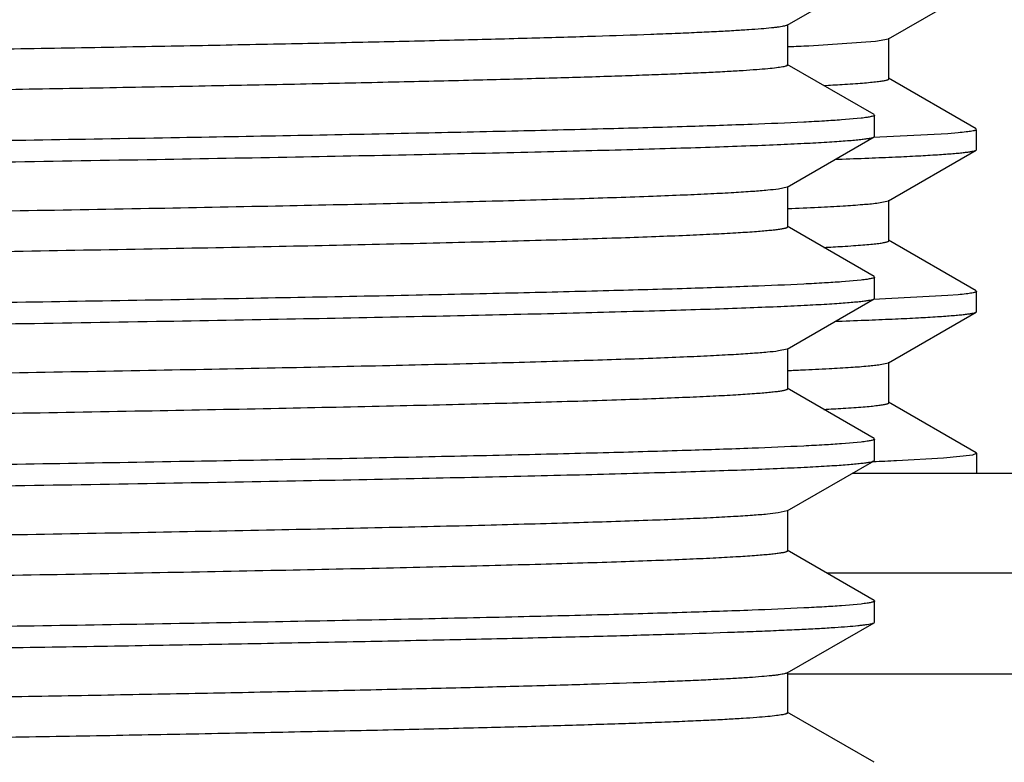
# Model space of a CAD drawing. Units: inches. Extents: x 0 to 11, y 0 to 8.5.
# Drawn here: x 5.3 to 5.5, y 4.2 to 4.3 of the extents above; entities that cross this region are included whole.
import ezdxf

# ---------------------------------------------------------------- set-up
doc = ezdxf.new("R2010")
doc.units = ezdxf.units.IN
doc.header["$LTSCALE"] = 0.605
doc.header["$MEASUREMENT"] = 0
doc.layers.get('0').update_dxf_attribs({"linetype": 'CONTINUOUS'})

msp = doc.modelspace()

# ---------------------------------------------------------------- linework, layer by layer
at = {"color": 7, "linetype": 'Continuous'}
for p, q in [((5.4604351385, 4.2889908468), (5.473843921399999, 4.2967345974)), ((5.4760645148, 4.2868711234), (5.4895979499, 4.294686641499999)), ((5.4605189112, 4.2828376031), (5.4605189112, 4.2890876031)), ((5.4637546926, 4.285813366), (5.474058136799999, 4.286492554100001)), ((5.474058136799999, 4.286492554100001), (5.4760645088, 4.2868711233)), ((5.476143913, 4.2807128248), (5.476143913, 4.2869628248)), ((5.4605263272, 4.2856710786), (5.460679425099999, 4.285677481600001)), ((5.473843921499999, 4.2751906087), (5.4604351385, 4.2829343593)), ((5.4895979499, 4.2729890082), (5.4760645148, 4.2808045263)), ((5.4738438697, 4.2751906086), (5.4739238302, 4.2750982216)), ((5.473923912999999, 4.2718270135), (5.473923912999999, 4.2750982216)), ((5.471852034199999, 4.2746277776), (5.4688166566, 4.2743589648)), ((5.4852276683, 4.2722292851), (5.473693461, 4.2716233289)), ((5.486825442000001, 4.2723636406), (5.4852276683, 4.2722292851)), ((5.489673913, 4.269774374), (5.489673913, 4.2729012757)), ((5.4604351397, 4.263990876499999), (5.473843921399999, 4.2717346263)), ((5.4738438695, 4.2717346264), (5.4739238302, 4.2718270135)), ((5.4760645148, 4.2618711234), (5.4895979499, 4.2696866415)), ((5.4895979499, 4.2696866415), (5.489673913, 4.269774374)), ((5.4678788611, 4.268279565199999), (5.468346501, 4.2682958781)), ((5.460435135, 4.263990876499999), (5.4590983804, 4.2636890544)), ((5.4605189125, 4.257837632799999), (5.4605189125, 4.2640876328)), ((5.4742818941, 4.2615185301), (5.476064431, 4.2618711234)), ((5.476143913, 4.2557128248), (5.476143913, 4.2619628248)), ((5.473843921399999, 4.2501906394), (5.4604351397, 4.2579343892)), ((5.4895979499, 4.2479890082), (5.4760645148, 4.2558045263)), ((5.4718520392, 4.249627808500001), (5.468816665399999, 4.2493589955)), ((5.4738438696, 4.2501906393), (5.4739238302, 4.2500982522)), ((5.473923912999999, 4.2468270045), (5.473923912999999, 4.2500982522)), ((5.489673913, 4.244774373999999), (5.489673913, 4.2479012757)), ((5.4604351376, 4.2389908661), (5.4738439212, 4.246734617)), ((5.485227683300001, 4.2472292862), (5.4736934783, 4.2466233296)), ((5.4738438693, 4.2467346171), (5.4739238302, 4.2468270045)), ((5.486825452100001, 4.2473636415), (5.485227683300001, 4.2472292862)), ((5.4760645148, 4.236871123399999), (5.4895979499, 4.2446866415)), ((5.4895979499, 4.2446866415), (5.489673913, 4.244774373999999)), ((5.4678788793, 4.2432795658), (5.468346553099999, 4.2432958799)), ((5.4604350838, 4.238990866), (5.4590818884, 4.2386867253)), ((5.460518910599999, 4.2328376226), (5.460518910599999, 4.2390876226)), ((5.474764587899999, 4.2365804835), (5.4760645118, 4.236871123399999)), ((5.476143913, 4.2307128248), (5.476143913, 4.2369628248)), ((5.4738439212, 4.2251906282), (5.4604351376, 4.2329343792)), ((5.4895979499, 4.2229890082), (5.4760645148, 4.2308045263)), ((5.4738438694, 4.2251906282), (5.4739238302, 4.2250982408)), ((5.473923912999999, 4.2218269837), (5.473923912999999, 4.2250982408)), ((5.4718520108, 4.2246277933), (5.4688166166, 4.2243589797)), ((5.4773259585, 4.2217790716), (5.4845487263, 4.2221796694)), ((5.4845487263, 4.2221796694), (5.489103400499999, 4.2226608476)), ((5.489103400499999, 4.2226608476), (5.4896737441, 4.2229012777)), ((5.489673913, 4.2229012757), (5.4895979499, 4.2229890082)), ((5.489673913, 4.2229012757), (5.489673913, 4.219774374)), ((5.460435136699999, 4.213990844800001), (5.4738439212, 4.2217345964)), ((5.4738438693, 4.2217345964), (5.4739238302, 4.2218269837)), ((5.6459234761, 4.219774374), (5.4704496427, 4.219774374)), ((5.4604350545, 4.213990844800001), (5.4590656942, 4.213684459)), ((5.4605189096, 4.2078376013), (5.4605189096, 4.2140876013)), ((5.4738439212, 4.2001906062), (5.460435136699999, 4.2079343578)), ((5.645923913, 4.204399373999999), (5.4665561375, 4.204399373999999)), ((5.4718519752, 4.1996277675), (5.4688165575, 4.1993589538)), ((5.4738438694, 4.2001906062), (5.4739238302, 4.2000982189)), ((5.473923912999999, 4.1968269893), (5.473923912999999, 4.2000982189)), ((5.4604351394, 4.1889908522), (5.473843921499999, 4.1967346023)), ((5.473843921499999, 4.1967346023), (5.473923912999999, 4.1968269893)), ((5.460518912, 4.1828376083), (5.460518912, 4.189087608299999)), ((5.630298223400001, 4.188774373999999), (5.460518912, 4.188774373999999)), ((5.473843921499999, 4.1751906144), (5.4604351394, 4.182934364499999))]:
    msp.add_line(p, q, dxfattribs=at)
for centre, radius, start, end in [((5.432946594700001, 4.9481796714), 0.6630823942, 272.397044114, 272.6630320735), ((5.449315546799999, 4.604878519800001), 0.3256328248, 272.9537053804, 273.4480094637), ((5.4494321498, 4.5776861864), 0.3234373961, 272.9537584501, 273.4655580767), ((5.4313566227, 4.9353400525), 0.7002767616, 272.38953183, 272.569261701), ((5.4495714748, 4.5500946161), 0.3208420912, 272.9533557045, 273.4840457233), ((5.4456719238, 4.9176896926), 0.6966301531, 272.3074274156999, 272.6043479018)]:
    msp.add_arc(centre, radius, start, end, dxfattribs=at)
for points, knots in [([(5.4604350587, 4.2889908468), (5.460381058999999, 4.2889596545), (5.460235067899999, 4.2889054158), (5.459967304400001, 4.288835845099999), (5.4596058893, 4.2887655201), (5.459151485700001, 4.2886943671), (5.458603574, 4.2886228653), (5.4576873516, 4.2885203987), (5.4563091568, 4.2883960822), (5.4543774789, 4.2882536017), (5.4520779542, 4.2881105181), (5.449413617, 4.2879669268), (5.446387956900001, 4.2878230608), (5.4430049663, 4.2876789513), (5.4377934089, 4.2874777795), (5.4304230793, 4.2872302685), (5.4205801323, 4.2869435561), (5.4094452868, 4.2866562137), (5.3970776133, 4.2863683688), (5.383542735800001, 4.286080192), (5.3689125053, 4.285791758999999), (5.3532645688, 4.285503140299999), (5.3366819692, 4.2852143725), (5.312961388, 4.2848212589), (5.2816709519, 4.2843350248), (5.2426273822, 4.2837618229), (5.2021960019, 4.283188214), (5.1612340786, 4.2826144381), (5.120610122900001, 4.2820407651), (5.0811854752, 4.2814674602), (5.0437962209, 4.280894886600001), (5.0092348054, 4.2803234545), (4.9872256605, 4.279919287699999), (4.9768187421, 4.279712616)], [0, 0, 0, 0, 0.0003867265, 0.0009574771, 0.001717268, 0.0026678576, 0.00380986, 0.0051434448, 0.0083849851, 0.0123904229, 0.0171548497, 0.0226725492, 0.0289368724, 0.0359392479, 0.0436707553, 0.06127977759999999, 0.0816710434, 0.1047364832, 0.1303541905, 0.1583885282, 0.1886905254, 0.2210995659, 0.2554439799, 0.2915412805, 0.3682203433, 0.4495115795, 0.5336917885, 0.6189763550999999, 0.7035573901000001, 0.7856419244, 0.8634898355, 0.9354499086, 1, 1, 1, 1]), ([(5.4605188333, 4.282837603), (5.460518821799999, 4.282808411), (5.4604760517, 4.2827630584), (5.460405659199999, 4.2827235834), (5.4603201642, 4.2826869936), (5.460211968099999, 4.2826512675), (5.460020597100001, 4.2825988825), (5.459547099, 4.2825000261), (5.458667900499999, 4.2823757655), (5.4573271874, 4.2822340098), (5.4556071011, 4.2820911112), (5.4535100579, 4.2819468857), (5.4510385896, 4.2818021189), (5.4481960604, 4.281656927099999), (5.4449862728, 4.2815114734), (5.4414135568, 4.2813658142), (5.4374827592, 4.2812200156), (5.4315415989, 4.281017696), (5.423263865499999, 4.2807680282), (5.412341472200001, 4.2804778448), (5.4001447112, 4.2801871682), (5.3867396769, 4.2798960888), (5.3721990196, 4.2796047327), (5.3566015108, 4.2793131685), (5.3400316689, 4.2790214471), (5.3225793012, 4.2787296035), (5.3043389769, 4.2784376612), (5.2787319756, 4.2780426623), (5.2455244927, 4.2775534819), (5.2047462369, 4.2769740219), (5.1633711245, 4.2763943993), (5.1222947962, 4.2758148622), (5.082406407200001, 4.2752356975), (5.0445695733, 4.2746572818), (5.0096030179, 4.2740800411), (4.987340887799999, 4.273671576), (4.9768187421, 4.273462616000001)], [0, 0, 0, 0, 0.0001809825, 0.0003262294, 0.0005155532, 0.0007511407000000001, 0.0010341051, 0.0017443687, 0.0037487268, 0.006535061, 0.0101027977, 0.0144485474, 0.0195667155, 0.0254512235, 0.0320942985, 0.0394868256, 0.0476193995, 0.0564808496, 0.07634165379999999, 0.09896217, 0.1242204147, 0.1519795338, 0.1820891527, 0.2143864589, 0.2486965677, 0.2848334118, 0.3226013421, 0.3617959197, 0.4436084913, 0.5285007042000001, 0.6146351481, 0.700147711, 0.7831877198999999, 0.8619579873000001, 0.9347527963, 1, 1, 1, 1]), ([(5.468900017, 4.279835160899999), (5.4694643111, 4.2798694849), (5.4705186563, 4.2799372484), (5.4719879186, 4.2800456854), (5.473233184700001, 4.2801537315), (5.4741300677, 4.2802478167), (5.4747344604, 4.2803250469), (5.4751034469, 4.2803793038), (5.475415917799999, 4.2804333969), (5.475671991, 4.2804870236), (5.475871723200001, 4.2805405054), (5.4760023366, 4.280587192), (5.4760773712, 4.2806276206), (5.4761209944, 4.2806589249), (5.4761439023, 4.2806922367), (5.4761438898, 4.2807128249)], [0, 0, 0, 0, 0.2308173608, 0.4313539785, 0.6014926748, 0.7411343005, 0.7995052357, 0.850251671, 0.8933924171, 0.928962996, 0.9570335759999999, 0.9777586548999999, 0.9854872978, 0.9915942029000001, 1, 1, 1, 1]), ([(5.4739238302, 4.2750982216), (5.4739238302, 4.2750758421), (5.473896992, 4.2750398863), (5.473847796699999, 4.275006809100001), (5.4737620429, 4.2749633564), (5.4736131821, 4.2749134273), (5.473385464, 4.2748560993), (5.473093447999999, 4.2747986364), (5.4725762525, 4.2747145819), (5.472154559600001, 4.274662166600001), (5.471852034199999, 4.2746277776)], [0, 0, 0, 0, 0.0310912895, 0.0542660335, 0.0838408623, 0.163642464, 0.2721303873, 0.4098425925, 0.577002594, 1, 1, 1, 1]), ([(5.4688166566, 4.2743589648), (5.4679354539, 4.2742950067), (5.4659921746, 4.2741710928), (5.4613918489, 4.2739261783), (5.454321835499999, 4.2736318662), (5.444294366799999, 4.2732949838), (5.432266741599999, 4.2729563626), (5.4183290216, 4.272616100400001), (5.3962405232, 4.2721378377), (5.3647506105, 4.2715554331), (5.3229948438, 4.270881182), (5.2768795913, 4.2702047309), (5.227783344200001, 4.2695267695), (5.1942135771, 4.2690767001), (5.177173913, 4.2688482299)], [0, 0, 0, 0, 0.0090864199, 0.0200251856, 0.0473778246, 0.0818577733, 0.1232088198, 0.1711223882, 0.2252404181, 0.3504272697999999, 0.4950298162, 0.6547263727, 0.8247426995, 1, 1, 1, 1]), ([(5.489673913, 4.2729012757), (5.489673913, 4.2728743961), (5.489633961699999, 4.2728327764), (5.489568748200001, 4.2727966755), (5.4894893136, 4.2727631002), (5.4893888321, 4.2727303301), (5.4892110895, 4.2726822601), (5.4887713601, 4.272591529), (5.487954760399999, 4.2724774797), (5.487241059800001, 4.2724029222), (5.486825442000001, 4.2723636406)], [0, 0, 0, 0, 0.027472316, 0.0496432947, 0.0785811657, 0.1146120813, 0.1579004607, 0.2665707687, 0.5733238443, 1, 1, 1, 1]), ([(5.177173913, 4.2655770144), (5.1961899862, 4.2658319851), (5.2244916657, 4.266211366), (5.261814293500001, 4.2667260326), (5.2887930442, 4.267108871600001), (5.314728409, 4.2674915458), (5.3393778869, 4.2678739897), (5.3625110748, 4.2682561187), (5.3839117254, 4.2686377826), (5.4033797934, 4.2690188532), (5.418310751799999, 4.2693457649), (5.429154329, 4.2696104715), (5.4364157096, 4.2698020429), (5.443070846399999, 4.2699934294), (5.4491042759, 4.270184611), (5.4545018055, 4.270375481399999), (5.4592509288, 4.2705658985), (5.4633404761, 4.2707557258), (5.4663314001, 4.2709205395), (5.4683870549, 4.271055236600001), (5.4696743624, 4.2711506218), (5.4707907184, 4.2712457034), (5.4717354404, 4.2713404698), (5.472508353099999, 4.2714343304), (5.4731087872, 4.2715275698), (5.4735013861, 4.2716091582), (5.473726955399999, 4.271679586), (5.473810546599999, 4.2717153756), (5.4738438695, 4.2717346264)], [0, 0, 0, 0, 0.1922364783, 0.2861061175, 0.3773022732, 0.4649718513, 0.5482957578000001, 0.6264952879, 0.6988397242000001, 0.7646531739, 0.8233209484999999, 0.8498015134, 0.8742953493000001, 0.8967462736, 0.9171010289, 0.9353132556999999, 0.9513398037999999, 0.9651446640000001, 0.9766956376, 0.9816179714, 0.9859680854999999, 0.9897435779000001, 0.9929428028, 0.99556538, 0.9976119579, 0.9990856418999999, 0.9996109956, 1, 1, 1, 1]), ([(5.468346501, 4.2682958781), (5.4699059836, 4.2683505642), (5.4728368025, 4.268458676), (5.4769477333, 4.2686307221), (5.4804865935, 4.2688022669), (5.4830745737, 4.2689511729), (5.4848536823, 4.2690728549), (5.4859685088, 4.2691590415), (5.4869360854, 4.2692449629), (5.4877559101, 4.2693305923), (5.4884278522, 4.269415460299999), (5.4889514188, 4.2694997737), (5.489294974400001, 4.2695736323), (5.4894937277, 4.2696371355), (5.489567983500001, 4.2696693979), (5.489597867200001, 4.2696866415)], [0, 0, 0, 0, 0.2195555196, 0.4126479927, 0.5789147401, 0.7180572487000001, 0.7773722340000001, 0.8298190814, 0.8753803108, 0.9140415094, 0.9457946594, 0.9706523365, 0.9886636787, 0.9951455651000001, 1, 1, 1, 1]), ([(5.4590983804, 4.2636890544), (5.458545461799999, 4.263611410299999), (5.457225605, 4.2634718282), (5.454929278, 4.2632887478), (5.452006025, 4.2631041029), (5.4484626158, 4.2629178983), (5.4443066885, 4.2627309695), (5.4375695265, 4.2624658035), (5.4276984186, 4.2621427321), (5.414179305499999, 4.2617708605), (5.3985209338, 4.2613976445), (5.3808646192, 4.261023328299999), (5.361369691, 4.2606483623), (5.3402121186, 4.2602728958), (5.3092418661, 4.259758686100001), (5.2679116349, 4.259126871), (5.2162386012, 4.2583846833), (5.1719657171, 4.2577651678), (5.136319191, 4.2572627903), (5.1099764904, 4.256886388), (5.0842403574, 4.2565100683), (5.0593430968, 4.2561338735), (5.0355094508, 4.2557578569), (5.0129545509, 4.2553820842), (4.99188198, 4.255006664100001), (4.9724819446, 4.2546316935), (4.957441659, 4.2543110747), (4.946375692, 4.254052040099999), (4.938845533899999, 4.2538636208), (4.9318535293, 4.253675324), (4.9254154044, 4.253487157099999), (4.919545734100001, 4.253299177200001), (4.9142577385, 4.2531114528), (4.9095633403, 4.2529240618), (4.9054731307, 4.2527372543), (4.901996269200001, 4.2525511011), (4.8994863817, 4.2523890736), (4.897791318, 4.2522560117), (4.8967556584, 4.2521625419), (4.8958781628, 4.2520694089), (4.8952464585, 4.2519883284), (4.894820915, 4.2519217677), (4.8945611622, 4.2518750431), (4.8943408028, 4.2518282541), (4.8941612469, 4.2517823826), (4.8940181582, 4.2517350794), (4.8939074938, 4.251686772), (4.8938289561, 4.2516289225), (4.8938289327, 4.251587631600001)], [0, 0, 0, 0, 0.0029619359, 0.0070378722, 0.0122204282, 0.0184995224, 0.0258609968, 0.0342891443, 0.0542667921, 0.0782534079, 0.1060331484, 0.1373557372, 0.1719386999, 0.2094701334, 0.2496113863, 0.3362542404, 0.4287468584, 0.5237579789, 0.5711387838, 0.6178655479, 0.6635166408, 0.7076800154, 0.7499571552, 0.7899665719, 0.8273472373, 0.8617619468000001, 0.8929002645, 0.9071519227, 0.9204814379999999, 0.932859199, 0.9442569653, 0.9546493513, 0.964012907, 0.9723266517, 0.9795722259, 0.9857333418, 0.9907971539, 0.9929140062, 0.9947529353, 0.9963133485, 0.9975948934000001, 0.9981311358, 0.9985978563, 0.9989953718000001, 0.9993242218, 0.9995853976000001, 0.9997809573, 1, 1, 1, 1]), ([(5.4605493085, 4.260672041), (5.4621046999, 4.2607369819), (5.4649441255, 4.2608639133), (5.468791870900001, 4.2610704996), (5.471815104, 4.2612753359), (5.4735532923, 4.2614315161), (5.4742818941, 4.2615185301)], [0, 0, 0, 0, 0.3393876671, 0.6196413535, 0.8400281367, 1, 1, 1, 1]), ([(5.460518852000001, 4.2578376329), (5.4605188759, 4.2577961794), (5.4604398028, 4.2577381209), (5.4603285313, 4.257689711), (5.4601844965, 4.2576422554), (5.4600037609, 4.257596245), (5.459781950700001, 4.257549307900001), (5.4595205181, 4.2575024363), (5.459092288200001, 4.2574356646), (5.4584566191, 4.2573543157), (5.457573569, 4.257260886), (5.4565312954, 4.257167127200001), (5.4548254874, 4.2570336512), (5.4522997201, 4.2568710831), (5.4488010027, 4.2566843653), (5.4446851159, 4.2564969435), (5.4399614748, 4.2563089697), (5.4346407009, 4.2561206414), (5.428734922699999, 4.2559320653), (5.4222575237, 4.2557433022), (5.4152232248, 4.2555544013), (5.4076480247, 4.255365389700001), (5.3965169928, 4.2551055338), (5.381390102999999, 4.2547839134), (5.3618809136, 4.2544077526), (5.3406938385, 4.254031143), (5.3180213402, 4.2536541794), (5.2940693769, 4.2532769719), (5.2690555325, 4.2528995859), (5.243207029100001, 4.2525220756), (5.216758678, 4.252144482), (5.1809917738, 4.2516406417), (5.1366030317, 4.2510193232), (5.0928305222, 4.2503899622), (5.0590308506, 4.2498790833), (5.0351389038, 4.2495018775), (5.012537218299999, 4.2491249336), (4.991431101, 4.2487483339), (4.9720122719, 4.2483722358), (4.9544571154, 4.2479968195), (4.9389250625, 4.247622559), (4.9255571783, 4.2472497113), (4.9158274867, 4.246925569), (4.9092154299, 4.2466592314), (4.9051620537, 4.246471794200001), (4.901726583399999, 4.2462853819), (4.8989168703, 4.2461000212), (4.896969967, 4.2459377487), (4.895730862200001, 4.2458020267), (4.8952177768, 4.245733355), (4.8949882081, 4.2456976813)], [0, 0, 0, 0, 0.0002198024, 0.0004163789, 0.0006790581, 0.0010098691, 0.0014097667, 0.0018792526, 0.0024186067, 0.0037074514, 0.0052769115, 0.0071267611, 0.0092561373, 0.0143492631, 0.0205465243, 0.0278339007, 0.0361957172, 0.0456128225, 0.0560642922, 0.0675263439, 0.07997303759999999, 0.0933762802, 0.1077054603, 0.139010126, 0.1736029324, 0.2111698964, 0.2513698905, 0.293837867, 0.3381881882, 0.3840180372, 0.4309112233, 0.4784418461, 0.5736867858, 0.6663005283, 0.7105645573999999, 0.7529261536, 0.793000629, 0.8304240639, 0.8648567179000001, 0.895986013, 0.923529488, 0.947237406, 0.9668950892, 0.9751481789, 0.9823253479999999, 0.9884104944, 0.9933907909999999, 0.9972557189, 0.9987681286, 1, 1, 1, 1]), ([(5.468983463300001, 4.2548402552), (5.4695413108, 4.2548743809), (5.4705835705, 4.2549417453), (5.472035927799999, 4.2550495521), (5.4732668112, 4.255156981), (5.4741533345, 4.2552505241), (5.4747507836, 4.2553272982), (5.475115544299999, 4.255381237), (5.475424405599999, 4.2554350163), (5.4756774891, 4.2554883366), (5.4758748729, 4.2555415099), (5.4760039458, 4.2555879417), (5.4760780839, 4.2556281239), (5.4761212522, 4.2556592951), (5.476143867, 4.2556923727), (5.4761438801, 4.2557128248)], [0, 0, 0, 0, 0.2308117838, 0.4313276115, 0.6014343143, 0.741063082, 0.799438139, 0.8501883904, 0.8933279941, 0.9288951593000001, 0.9569647004, 0.9776965031, 0.9854335889, 0.9915536462000001, 1, 1, 1, 1]), ([(5.468816665399999, 4.2493589955), (5.467935463200001, 4.2492950373), (5.465992185, 4.2491711233), (5.4613918613, 4.2489262085), (5.45432185, 4.2486318961), (5.444294383300001, 4.2482950133), (5.4322667596, 4.2479563918), (5.4183290404, 4.2476161292), (5.3962405421, 4.2471378659), (5.364750628299999, 4.246555460400001), (5.3229948589, 4.2458812083), (5.2768796023, 4.245204756100001), (5.2277833499, 4.2445267935), (5.1942135791, 4.2440767233), (5.177173913, 4.2438482526)], [0, 0, 0, 0, 0.0090864139, 0.020025174, 0.0473778033, 0.0818577439, 0.1232087842, 0.1711223482, 0.2252403754, 0.3504272266, 0.4950297781, 0.6547263446, 0.8247426845999999, 1, 1, 1, 1]), ([(5.4739238302, 4.2500982522), (5.4739238302, 4.2500758727), (5.4738969921, 4.250039917), (5.4738477969, 4.2500068398), (5.473762043300001, 4.2499633871), (5.473613182899999, 4.249913458), (5.4733854653, 4.2498561301), (5.47309345, 4.2497986672), (5.472576255800001, 4.2497146127), (5.4721545639, 4.2496621974), (5.4718520392, 4.249627808500001)], [0, 0, 0, 0, 0.0310913306, 0.0542660866, 0.0838409233, 0.1636425318, 0.2721304536, 0.4098426503, 0.5770026376, 1, 1, 1, 1]), ([(5.489673913, 4.2479012757), (5.489673913, 4.2478743962), (5.489633961799999, 4.2478327765), (5.4895687486, 4.2477966757), (5.489489314299999, 4.2477631005), (5.4893888331, 4.2477303304), (5.4892110912, 4.2476822605), (5.488771363400001, 4.2475915296), (5.4879547666, 4.2474774805), (5.4872410685, 4.2474029231), (5.486825452100001, 4.2473636415)], [0, 0, 0, 0, 0.0274723473, 0.0496433342, 0.0785812102, 0.1146121285, 0.1579005088, 0.2665708145, 0.5733238732, 1, 1, 1, 1]), ([(5.177173913, 4.2405769989), (5.1961899858, 4.2408319698), (5.2244916648, 4.241211351), (5.2618142918, 4.2417260181), (5.288793042, 4.2421088574), (5.3147284065, 4.2424915319), (5.3393778841, 4.2428739763), (5.3625110718, 4.2432561056), (5.383911722300001, 4.2436377699), (5.4033797903, 4.2440188409), (5.4183107487, 4.2443457529), (5.429154326, 4.244610459800001), (5.436415706799999, 4.2448020314), (5.4430708437, 4.2449934181), (5.449104273300001, 4.2451846), (5.454501803099999, 4.2453754706), (5.459250926699999, 4.2455658879), (5.4633404743, 4.2457557153), (5.4663313985, 4.2459205293), (5.4683870535, 4.246055226499999), (5.4696743611, 4.2461506119), (5.4707907173, 4.246245693500001), (5.471735439500001, 4.24634046), (5.4725083524, 4.2464343207), (5.473108786699999, 4.2465275603), (5.4735013856, 4.2466091488), (5.4737269551, 4.2466795767), (5.4738105464, 4.2467153663), (5.4738438693, 4.2467346171)], [0, 0, 0, 0, 0.1922364745, 0.2861061119, 0.3773022657, 0.4649718426, 0.5482957482999999, 0.6264952778, 0.6988397140000001, 0.7646531634, 0.8233209384000001, 0.8498015037000001, 0.87429534, 0.8967462646, 0.9171010205, 0.9353132481, 0.951339797, 0.9651446579999999, 0.9766956325, 0.9816179668, 0.9859680815999999, 0.9897435746, 0.9929428001, 0.9955653779000001, 0.9976119565, 0.9990856411, 0.9996109952, 1, 1, 1, 1]), ([(5.468346553099999, 4.2432958799), (5.4699060318, 4.243350566), (5.472836843500001, 4.2434586776), (5.4769477639, 4.2436307234), (5.480486615299999, 4.2438022681), (5.483074589099999, 4.2439511738), (5.484853693400001, 4.2440728557), (5.485968517100001, 4.244159042200001), (5.4869360914, 4.2442449634), (5.4877559141, 4.2443305928), (5.4884278547, 4.2444154607), (5.4889514201, 4.244499773899999), (5.489294975, 4.2445736325), (5.489493727899999, 4.2446371356), (5.4895679836, 4.244669398), (5.489597867200001, 4.2446866415)], [0, 0, 0, 0, 0.2195555103, 0.4126479746, 0.5789147146, 0.7180572187, 0.7773722034, 0.8298190514, 0.8753802825, 0.9140414842, 0.9457946384, 0.9706523211, 0.9886636702, 0.9951455606999999, 1, 1, 1, 1]), ([(5.4590818884, 4.2386867253), (5.458526435700001, 4.23860918), (5.4572017455, 4.2384696567), (5.4548982786, 4.238286545199999), (5.4519682778, 4.2381019426), (5.448418361799999, 4.2379157368), (5.444256332899999, 4.2377288535), (5.4375116666, 4.2374637442), (5.427632111699999, 4.2371407463), (5.414103939099999, 4.2367689301), (5.3984380196, 4.236395777799999), (5.380775682, 4.2360215272), (5.361276254, 4.2356466288), (5.3401156659, 4.2352712309), (5.3091441921, 4.2347571317), (5.267815615, 4.2341254437), (5.2161479275, 4.2333833905), (5.1718820551, 4.232763979900001), (5.1362428041, 4.232261690400001), (5.1099064855, 4.2318853594), (5.0841771257, 4.231509111), (5.0592868812, 4.2311329875), (5.0354603364, 4.230757042400001), (5.0129124889, 4.2303813411), (4.9918467821, 4.2300059927), (4.9724533029, 4.2296310925), (4.9574182533, 4.2293105373), (4.9463562081, 4.2290515463), (4.9388287757, 4.2288631672), (4.9318393016, 4.2286749043), (4.9254035353, 4.2284867722), (4.9195360446, 4.2282988333), (4.9142499938, 4.2281111348), (4.9095573861, 4.227923795), (4.9054686816, 4.2277370023), (4.901993179, 4.2275509099), (4.899484231600001, 4.227388892), (4.8977898171, 4.2272558609), (4.8967545118, 4.2271624149), (4.8958773615, 4.2270693043), (4.8952459446, 4.2269882281), (4.8948205995, 4.2269216798), (4.8945609327, 4.226874965099999), (4.8943406225, 4.2268281849), (4.8941610948, 4.2267823267), (4.8940180299, 4.2267350274), (4.8939074058, 4.226686759200001), (4.893828924, 4.2266288715), (4.8938289503, 4.2265876108)], [0, 0, 0, 0, 0.0029752641, 0.0070635925, 0.0122585474, 0.0185490303, 0.0259217414, 0.0343602397, 0.0543571212, 0.07836047110000001, 0.1061543899, 0.1374885336, 0.1720804574, 0.2096182789, 0.2497634747, 0.3364073017, 0.4288926715, 0.5238897647, 0.5712615549, 0.6179783289999999, 0.6636186798, 0.7077708706, 0.7500366012, 0.7900346581000001, 0.8274041997, 0.8618082669, 0.8929365981999999, 0.9071834556, 0.9205086809, 0.9328822477, 0.9442761654999999, 0.9546650874, 0.9640253081999999, 0.9723363620000001, 0.9795791933, 0.9857384029999999, 0.9908001915000001, 0.992916386, 0.9947548156, 0.9963146651000001, 0.9975955765000001, 0.9981315995000001, 0.9985981905, 0.9989956387000001, 0.9993244547, 0.9995856016, 0.9997811114, 1, 1, 1, 1]), ([(5.4627479637, 4.2357672353), (5.4641305575, 4.2358294036), (5.466643917100001, 4.235950512), (5.470032159, 4.236149173399999), (5.472378906599999, 4.2363230268), (5.4738712553, 4.2364685411), (5.4744885482, 4.2365421912), (5.474764587899999, 4.2365804835)], [0, 0, 0, 0, 0.3446537313, 0.626612968, 0.8452114141, 0.9305998931, 1, 1, 1, 1]), ([(5.460518909099999, 4.2328376226), (5.460518900499999, 4.2327961354), (5.4604397224, 4.2327381127), (5.460328397400001, 4.232689675500001), (5.460184316499999, 4.2326422128), (5.4600035486, 4.2325961896), (5.4597816976, 4.2325492432), (5.4595202024, 4.2325023619), (5.4590918075, 4.2324355739), (5.4584558612, 4.2323542197), (5.4575724611, 4.2322607762), (5.4565298327, 4.2321669933), (5.454823407799999, 4.2320334829), (5.4522967412, 4.2318709076), (5.4487967293, 4.2316841343), (5.444679388300001, 4.2314966919), (5.4399540481, 4.2313086763), (5.4346313875, 4.2311203154), (5.4287235377, 4.2309317068), (5.4222438574, 4.2307429038), (5.4152071482, 4.2305539754), (5.4076293164, 4.2303649212), (5.396494532, 4.2301050262), (5.381362619400001, 4.2297833423), (5.361847161, 4.2294071142), (5.340653513, 4.2290304351), (5.3179742649, 4.2286534028), (5.2940154982, 4.2282761262), (5.268994945, 4.2278986714), (5.2431399679, 4.2275210923), (5.2166855375, 4.2271434299), (5.1809117252, 4.2266395046), (5.1365163678, 4.2260180849), (5.0927387824, 4.2253886021), (5.058937128999999, 4.2248776204), (5.0350454823, 4.224500347), (5.0124454133, 4.2241233362), (4.9913422906, 4.2237466703), (4.9719278922, 4.223370507), (4.9543786242, 4.2229950276), (4.9388539281, 4.2226207058), (4.9254948432, 4.2222478056), (4.915773343, 4.2219235914), (4.9091685539, 4.2216572007), (4.9051210798, 4.2214697175), (4.901691900199999, 4.221283312200001), (4.8988887047, 4.2210979049), (4.8969474626, 4.2209356381), (4.8957130286, 4.2207998586), (4.895202375299999, 4.2207311454), (4.8949740485, 4.2206954425)], [0, 0, 0, 0, 0.0002199756, 0.0004166564, 0.0006793995, 0.0010102554, 0.0014102065, 0.001879783, 0.0024192934, 0.0037087105, 0.0052788163, 0.0071291829, 0.009259140899999999, 0.0143542125, 0.0205533664, 0.027843303, 0.0362078198, 0.0456280401, 0.0560829819, 0.0675486366, 0.07999948009999999, 0.09340680359999999, 0.1077406888, 0.1390549682, 0.1736580543, 0.2112357415, 0.2514467349, 0.2939257305, 0.3382868869, 0.3841270906, 0.4310299374, 0.4785692237, 0.5738276604, 0.6664483527, 0.7107129683, 0.7530729979999999, 0.7931436548999999, 0.8305608714, 0.8649848537, 0.8961029459000001, 0.9236327256999999, 0.9473244640999999, 0.9669635931, 0.97520671, 0.982373022, 0.9884472033, 0.9934155472, 0.9972685495999999, 0.998774643, 1, 1, 1, 1]), ([(5.4690692418, 4.2298455185), (5.4696204053, 4.2298794387), (5.470650218099999, 4.2299464026), (5.4720852294, 4.2300535523), (5.4733013873, 4.2301603256), (5.4741772494, 4.2302533132), (5.474767477599999, 4.2303296265), (5.4751278624, 4.230383243), (5.4754330536, 4.2304366963), (5.4756831502, 4.2304896928), (5.475878192000001, 4.2305425414), (5.4760057137, 4.2305887062), (5.4760789155, 4.2306286404), (5.476121583099999, 4.2306596688), (5.4761438301, 4.2306925295), (5.4761438275, 4.2307128249)], [0, 0, 0, 0, 0.2307813693, 0.4312892229999999, 0.6013843813, 0.7409861989000001, 0.7993510889, 0.8500986365000001, 0.8932450486, 0.9288236499, 0.9569034473, 0.9776444775, 0.9853881897, 0.9915180396, 1, 1, 1, 1]), ([(5.4739238302, 4.2250982408), (5.4739238302, 4.225075861100001), (5.473896991599999, 4.2250399051), (5.4738477959, 4.2250068277), (5.473762041000001, 4.2249633746), (5.4736131786, 4.2249134451), (5.473385457899999, 4.2248561167), (5.4730934386, 4.2247986534), (5.4725762373, 4.224714598299999), (5.4721545397, 4.2246621825), (5.4718520108, 4.2246277933)], [0, 0, 0, 0, 0.0310912099, 0.05426593070000001, 0.08384074450000001, 0.1636423334, 0.2721302602, 0.4098424819, 0.577002511, 1, 1, 1, 1]), ([(5.4688166166, 4.2243589797), (5.4679354113, 4.2242950215), (5.465992127100001, 4.2241711075), (5.4613917926, 4.2239261926), (5.4543217698, 4.22363188), (5.4442942919, 4.223294997), (5.4322666601, 4.2229563753), (5.4183289361, 4.2226161125), (5.3962404373, 4.222137849), (5.3647505299, 4.2215554434), (5.322994775400001, 4.220881191), (5.2768795418, 4.220204738600001), (5.2277833182, 4.219526775799999), (5.1942135682, 4.2190767055), (5.177173913, 4.2188482347)], [0, 0, 0, 0, 0.0090864474, 0.0200252384, 0.0473779222, 0.0818579075, 0.1232089821, 0.1711225708, 0.2252406129, 0.3504274669, 0.4950299894, 0.6547265007, 0.8247427670999999, 1, 1, 1, 1]), ([(5.177173913, 4.2155769812), (5.1961899858, 4.2158319519), (5.2244916649, 4.2162113329), (5.261814292, 4.216725999599999), (5.2887930423, 4.2171088387), (5.3147284068, 4.2174915131), (5.3393778846, 4.2178739572), (5.3625110724, 4.2182560864), (5.383911723, 4.2186377505), (5.403379791, 4.2190188213), (5.418310749400001, 4.2193457331), (5.4291543267, 4.21961044), (5.4364157074, 4.2198020114), (5.4430708444, 4.2199933981), (5.4491042739, 4.220184579800001), (5.4545018037, 4.220375450400001), (5.4592509272, 4.2205658676), (5.463340474700001, 4.220755695), (5.4663313989, 4.2209205089), (5.4683870538, 4.2210552061), (5.4696743614, 4.2211505914), (5.4707907176, 4.221245673), (5.471735439700001, 4.2213404395), (5.4725083526, 4.221434300199999), (5.473108786799999, 4.2215275397), (5.473501385700001, 4.2216091282), (5.4737269551, 4.221679556000001), (5.4738105464, 4.2217153456), (5.4738438693, 4.2217345964)], [0, 0, 0, 0, 0.192236475, 0.2861061125, 0.3773022663, 0.4649718438, 0.54829575, 0.6264952798, 0.6988397164, 0.7646531658, 0.8233209408, 0.8498015062000001, 0.8742953423000001, 0.8967462666, 0.9171010225, 0.93531325, 0.9513397988, 0.9651446595000001, 0.9766956337, 0.981617968, 0.9859680826, 0.9897435754, 0.9929428008, 0.9955653784999999, 0.9976119568999999, 0.9990856413, 0.9996109953, 1, 1, 1, 1]), ([(5.4590656942, 4.213684459), (5.458507869299999, 4.2136070203), (5.4571785139, 4.213467505400001), (5.4548682021, 4.2132844314), (5.451931621799999, 4.2130998203), (5.4483754514, 4.2129136454), (5.444207497000001, 4.2127267901), (5.4374556087, 4.2124617449), (5.4275679029, 4.2121388125), (5.4140309903, 4.2117670532), (5.3983577637, 4.2113939624), (5.3806895784, 4.2110197764), (5.3611857585, 4.2106449439), (5.340022221, 4.210269613399999), (5.309049552099999, 4.2097556222), (5.2677225985, 4.2091240581), (5.2160601137, 4.2083821356), (5.1718010402, 4.2077628278), (5.1361688239, 4.2072606245), (5.1098386723, 4.2068843631), (5.084115876999999, 4.2065081844), (5.0592324417, 4.2061321306), (5.0354128086, 4.2057562552), (5.01287182, 4.2053806235), (4.9918127804, 4.2050053449), (4.9724256373, 4.2046305136), (4.9573956226, 4.2043100199), (4.946337342, 4.2040510728), (4.9388125516, 4.2038627344), (4.931825509599999, 4.203674498), (4.9253920636, 4.2034864124), (4.9195266358, 4.203298494599999), (4.9142425342, 4.203110847), (4.9095515926, 4.2029235253), (4.9054644127, 4.202736783), (4.9019901571, 4.2025507142), (4.899482123899999, 4.2023887258), (4.8977883201, 4.2022557302), (4.8967534273, 4.2021622976), (4.895876633299999, 4.2020691939), (4.895245442099999, 4.2019881378), (4.894820208600001, 4.2019216055), (4.8945606059, 4.2018749009), (4.89434037, 4.2018281327), (4.89416093, 4.201782282), (4.894017967, 4.201734992900001), (4.8939074068, 4.2016867083), (4.893829004800001, 4.2016288501), (4.893829001399999, 4.2015875988)], [0, 0, 0, 0, 0.0029877366, 0.007088452199999999, 0.0122950718, 0.0185968063, 0.0259802719, 0.0344288047, 0.05444420599999999, 0.0784637317, 0.1062713773, 0.1376167757, 0.1722174438, 0.2097615539, 0.2499106102, 0.3365553806, 0.4290336805, 0.5240172384, 0.5713803679999999, 0.6180874953000001, 0.6637174847999999, 0.7078588127, 0.75011347, 0.7901004584, 0.8274592208, 0.8618530043000001, 0.8929717665000001, 0.9072140766, 0.9205351481999999, 0.9329045564, 0.9442949601, 0.9546802331, 0.9640375776000001, 0.9723456262000001, 0.9795862259999999, 0.9857432092, 0.9908033779000001, 0.9929189555, 0.9947566386, 0.9963158252, 0.997596398, 0.9981323205, 0.9985988190999999, 0.9989961551000001, 0.9993248151, 0.9995857852, 0.999781155, 1, 1, 1, 1]), ([(5.4605188344, 4.2078376013), (5.4605188163, 4.207796112), (5.460439671100001, 4.2077380727), (5.460328334600001, 4.2076896221), (5.4601842363, 4.2076421495), (5.460003409800001, 4.2075961172), (5.4597814548, 4.2075491635), (5.4595198159, 4.2075022764), (5.459091216900001, 4.2074354818), (5.4584550334, 4.2073541087), (5.4575713331, 4.207260640299999), (5.456528316, 4.207166836), (5.454821220199999, 4.207033315), (5.452293569, 4.2068706973), (5.4487922083, 4.2066838871), (5.444673318, 4.2064964163), (5.439946156, 4.2063083528), (5.434621523400001, 4.2061199686), (5.428711423099999, 4.2059313102), (5.422229374400001, 4.2057424832), (5.4151900371, 4.2055535074), (5.4076094771, 4.2053644253), (5.3964706924, 4.2051044734), (5.381333487999999, 4.204782733), (5.3618113274, 4.2044064308), (5.3406106631, 4.204029679700001), (5.3179242192, 4.2036525745), (5.2939582289, 4.203275225400001), (5.268930563600001, 4.2028976979), (5.2430687387, 4.2025200462), (5.2166078662, 4.2021423113), (5.1808267182, 4.201638296600001), (5.1364243212, 4.2010167706), (5.0926413444, 4.2003871599), (5.058837602900001, 4.1998760695), (5.0349463154, 4.1994987249), (5.012348002, 4.1991216435), (4.991248093999999, 4.1987449077), (4.9718384043, 4.198368676), (4.9542953705, 4.1979931292), (4.9387784429, 4.1976187461), (4.925428659700001, 4.1972457821), (4.9157159033, 4.1969215171), (4.9091188179, 4.1966550344), (4.9050776896, 4.196467542300001), (4.9016551183, 4.196281098), (4.8988589175, 4.1960956888), (4.8969236824, 4.195933405), (4.8956942251, 4.1957975498), (4.8951860967, 4.1957288091), (4.8949590302, 4.1956930742)], [0, 0, 0, 0, 0.0002199805, 0.0004166518, 0.0006794169, 0.0010103569, 0.001410483, 0.0018803169, 0.0024201123, 0.0037100001, 0.005280520699999999, 0.007131472099999999, 0.0092623445, 0.0143592245, 0.0205605218, 0.0278531602, 0.03622046, 0.0456441858, 0.056102537, 0.0675723731, 0.0800272618, 0.0934392955, 0.1077778141, 0.1391023803, 0.1737164566, 0.2113056333, 0.2515283418, 0.2940190672, 0.3383916802, 0.3842428569, 0.4311559143, 0.4787044211, 0.5739772473, 0.6666053576, 0.710870545, 0.7532288662000001, 0.7932953709, 0.8307059395999999, 0.8651206909999999, 0.8962269519, 0.9237422632, 0.9474169276000001, 0.9670364123, 0.9752685385, 0.9824237539, 0.9884858385999999, 0.9934419097, 0.9972818804000001, 0.9987812503, 1, 1, 1, 1]), ([(5.4688165575, 4.1993589538), (5.4679353485, 4.1992949957), (5.4659920571, 4.1991710819), (5.4613917096, 4.1989261674), (5.4543216729, 4.198631855199999), (5.4442941813, 4.1982949726), (5.432266539700001, 4.1979563513), (5.4183288099, 4.1976160889), (5.3962403106, 4.197137826100001), (5.3647504109, 4.1965554212), (5.3229946745, 4.1958811698), (5.2768794688, 4.195204718299999), (5.2277832799, 4.1945267565), (5.194213555, 4.1940766869), (5.177173913, 4.1938482165)], [0, 0, 0, 0, 0.009086487800000001, 0.0200253162, 0.0473780658, 0.0818581051, 0.123209221, 0.1711228397, 0.2252408998, 0.3504277571, 0.4950302442, 0.6547266892, 0.8247428668000001, 1, 1, 1, 1]), ([(5.4739238302, 4.2000982189), (5.4739238302, 4.2000758389), (5.4738969911, 4.2000398826), (5.4738477945, 4.200006805), (5.4737620382, 4.1999633515), (5.4736131732, 4.1999134217), (5.4733854486, 4.199856092799999), (5.473093424299999, 4.199798629), (5.4725762141, 4.1997145732), (5.472154509199999, 4.1996621569), (5.4718519752, 4.1996277675)], [0, 0, 0, 0, 0.0310910157, 0.0542656799, 0.0838404569, 0.1636420141, 0.272129949, 0.4098422109000001, 0.5770023071, 1, 1, 1, 1]), ([(5.2907361147, 4.1921395094), (5.3034894149, 4.1923245706), (5.3222400448, 4.1926043616), (5.3466932051, 4.1929938791), (5.3637715491, 4.1932799117), (5.3798783583, 4.1935657963), (5.394929567799999, 4.193851495), (5.4088467697, 4.1941369396), (5.4215575274, 4.1944220548), (5.4329956626, 4.194706667799999), (5.443101629299999, 4.1949906526), (5.4506658097, 4.1952358406), (5.4560120309, 4.195435129), (5.459480625399999, 4.1955778686), (5.4625815838, 4.1957203652), (5.4653108935, 4.1958625811), (5.467665049600001, 4.1960042942), (5.4696409948, 4.1961454024), (5.4710496246, 4.1962685329), (5.4719850167, 4.1963700669), (5.472543395, 4.1964408696), (5.4730056645, 4.1965113261), (5.4733724003, 4.1965809023), (5.4736428263, 4.1966497382), (5.4737899026, 4.1967034373), (5.473843852999999, 4.1967346023)], [0, 0, 0, 0, 0.2088480226, 0.3070620559, 0.4004535206, 0.4885326945, 0.5708408566, 0.6469504753, 0.7164645934, 0.7790224926, 0.8342993527, 0.8820074751000001, 0.9029448409, 0.9219004722, 0.9388510963, 0.9537741089, 0.9666512522, 0.9774677887000001, 0.9862106111, 0.9898022587, 0.9928737753, 0.995425633, 0.9974594690999999, 0.9989798016, 1, 1, 1, 1]), ([(5.460435132000001, 4.1889908522), (5.4603818139, 4.1889600525), (5.4602379838, 4.1889063826), (5.4599744126, 4.1888375245), (5.4596191806, 4.1887679055), (5.4591729272, 4.1886974829), (5.458635114400001, 4.1886267179), (5.4577361239, 4.188525325), (5.4563842479, 4.1884023225), (5.4544898444, 4.1882613055), (5.4522350818, 4.1881197057), (5.449622876599999, 4.1879776218), (5.4466565646, 4.1878352435), (5.443339992799999, 4.1876926347), (5.4382305861, 4.187493563), (5.4310040919, 4.1872486105), (5.421352006699999, 4.1869648819), (5.4104307848, 4.186680530299999), (5.3982971924, 4.186395678), (5.385014284099999, 4.186110497900001), (5.370651043300001, 4.185825066600001), (5.3552821742, 4.185539450199999), (5.3389877375, 4.1852536881), (5.3156592487, 4.1848645342), (5.297771484, 4.1845850348), (5.2856053502, 4.184400116)], [0, 0, 0, 0, 0.0010559284, 0.0026101959, 0.0046758605, 0.0072577391, 0.0103578366, 0.0139769487, 0.0227716141, 0.0336341943, 0.04655282309999999, 0.0615133692, 0.0784960729, 0.09747959369999999, 0.1184407378, 0.1661822066, 0.2214752463, 0.2840329091, 0.3535304922, 0.429608125, 0.5118703026, 0.5998903955, 0.6932101801, 0.7913421429, 1, 1, 1, 1]), ([(5.4605188473, 4.1828376084), (5.460518863300001, 4.1828084262), (5.4604761154, 4.1827630518), (5.4604057257, 4.1827235864), (5.460320211699999, 4.1826869961), (5.460211981, 4.1826512738), (5.4600205675, 4.1825988943), (5.4595470764, 4.1825000445), (5.458667900700001, 4.1823757566), (5.457327188, 4.1822340149), (5.4556071078, 4.1820911266), (5.4535100568, 4.1819468829), (5.4510385929, 4.1818021267), (5.448196067, 4.1816569376), (5.4449862711, 4.1815114732), (5.4414135619, 4.1813658235), (5.4374827658, 4.1812200233), (5.4315416115, 4.1810176978), (5.4232638696, 4.1807680363), (5.4123414676, 4.1804778532), (5.400144714800001, 4.1801871731), (5.3867396964, 4.1798960955), (5.372199008300001, 4.1796047405), (5.3566014787, 4.179313175), (5.3400318195, 4.1790214566), (5.3225790507, 4.178729605), (5.304338752, 4.1784376702), (5.291926185299999, 4.1782461894), (5.2856053502, 4.178150116)], [0, 0, 0, 0, 0.0005000651, 0.0009015021, 0.0014248898, 0.0020762612, 0.0028586113, 0.0048220003, 0.0103614304, 0.0180628713, 0.0279245649, 0.0399355056, 0.0540823764, 0.0703473609, 0.0887081124, 0.1091414946, 0.1316198341, 0.1561122504, 0.2110077379, 0.2735308365, 0.3433438207, 0.420069875, 0.5032926415, 0.5925623122, 0.6873950618000001, 0.7872735245, 0.8916739463, 1, 1, 1, 1])]:
    msp.add_open_spline(points, degree=3, knots=knots, dxfattribs=at)

doc.saveas('drawing.dxf')
